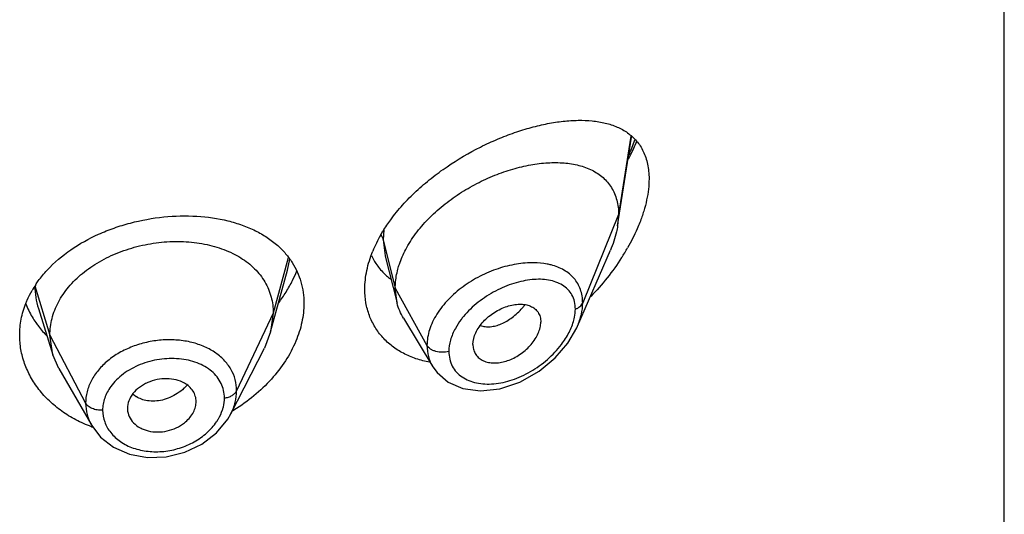
# Model space of a CAD drawing. Units: inches. Extents: x 0 to 21.9, y 4.4 to 14.1.
# Drawn here: x 20.8 to 21.3, y 10.9 to 11.2 of the extents above; entities that cross this region are included whole.
import ezdxf

# ---------------------------------------------------------------- set-up
doc = ezdxf.new("R2010")
doc.units = ezdxf.units.IN
doc.header["$LTSCALE"] = 1.21
doc.header["$MEASUREMENT"] = 0
doc.layers.get('0').update_dxf_attribs({"linetype": 'CONTINUOUS'})

msp = doc.modelspace()

# ---------------------------------------------------------------- linework, layer by layer
at = {"color": 7, "linetype": 'Continuous'}
for p, q in [((21.2751923427, 6.3770565953), (21.2751923427, 12.8731134729)), ((21.0847380269, 11.0812513058), (21.0916283718, 11.1250865284)), ((21.0851923427, 11.0868339757), (21.0847380269, 11.0812513058)), ((21.0649163346, 11.0318590109), (21.0811593283, 11.0693019718)), ((20.9702240661, 11.0664531943), (20.9760827466, 11.0432640735)), ((20.9138102131, 11.0290809), (20.922159215, 11.0594316569)), ((20.9760827466, 11.0432640735), (20.9751923427, 11.0505964417)), ((20.7993785116, 11.0405902132), (20.806598175, 11.0177480388)), ((20.9150923441, 11.0383311276), (20.913810212, 11.0290808978)), ((20.9791856664, 11.0358229405), (20.9936848218, 11.0119058445)), ((20.913810212, 11.0290808978), (20.9107061185, 11.0211310534)), ((21.0649163212, 11.03185898), (21.0649192157, 11.0318656545)), ((20.806598174, 11.0177480406), (20.8050923441, 11.0274810014)), ((20.8942139767, 10.9887725926), (20.9107061123, 11.0211310411)), ((21.0134588633, 11.0229311623), (21.0136022168, 11.0212378744)), ((20.8095531149, 11.0110234714), (20.806598174, 11.0177480406)), ((20.8095531233, 11.0110234568), (20.8256551749, 10.9829191141)), ((20.9936903255, 11.0118960904), (20.9957490535, 11.0090372678)), ((20.8432635506, 10.9913932219), (20.8432842408, 10.9908603569)), ((20.8770795276, 10.9941459385), (20.8771027421, 10.9947347062)), ((20.8942109616, 10.9887666783), (20.8942141926, 10.9887730161))]:
    msp.add_line(p, q, dxfattribs=at)
at = {"color": 9, "linetype": 'Continuous'}
for p, q in [((21.0912114762, 11.1255129779), (21.0851923427, 11.0868339757)), ((21.0851923427, 11.0868339757), (21.0675127737, 11.0433536462)), ((20.9695820285, 11.0792782272), (20.9692676572, 11.0744150067)), ((20.9692676572, 11.0744150067), (20.9751923427, 11.0505964417)), ((20.9692676571, 11.0744150072), (20.970185045, 11.066609383)), ((20.922409591, 11.0656021606), (20.9150923441, 11.0383311276)), ((20.9221611638, 11.0594318074), (20.9233131637, 11.0649490089)), ((20.7976550424, 11.0516976261), (20.8050923441, 11.0274810014)), ((20.9751923427, 11.0505964417), (20.9908217186, 11.0224283594)), ((20.9150923441, 11.0383311276), (20.8970573292, 11.0000532345)), ((20.8050923441, 11.0274810014), (20.822667241, 10.9939918243))]:
    msp.add_line(p, q, dxfattribs=at)
at = {"color": 7, "linetype": 'Continuous'}
for points in [[(20.9957490535, 11.0090372678), (21.0012846288, 11.0042773989), (21.0084654077, 11.0011626867), (21.0170991227, 10.9999966951), (21.0267120663, 11.0010523064), (21.0366287248, 11.0043779223), (21.0460061641, 11.0096871613), (21.0540029094, 11.0163195855), (21.060207031, 11.023590079), (21.0645721103, 11.0310874302), (21.0649196114, 11.0318664385)], [(20.825669831, 10.9828940744), (20.8299723036, 10.9772497196), (20.8363744299, 10.9722620722), (20.8442302918, 10.9688358107), (20.8530743663, 10.9672221806), (20.862368559, 10.9675388929), (20.8715331096, 10.9697911301), (20.8799858245, 10.9738370915), (20.8871785051, 10.979379543), (20.8926679361, 10.9860678156), (20.8942107195, 10.9887665751)]]:
    msp.add_lwpolyline(points, dxfattribs=at)
at = {"color": 9, "linetype": 'Continuous'}
for centre, radius, start, end in [((20.9910387308, 11.1605770047), 0.108646681, 336.0690190787, 340.135962538), ((20.8346045878, 11.0517394749), 0.0369495692, 180.0648922719, 197.5629996968), ((21.0091224643, 11.0659624144), 0.0380792421, 318.9357833893, 321.6483641167), ((20.854991645, 11.0191099298), 0.0240343391, 315.3597427935, 317.3423492798), ((20.8537987662, 11.0067731013), 0.0114191818, 225.9754373939, 236.9627461499001), ((20.8481702138, 10.9905233384), 0.0171247445, 180.0151132288, 199.7414201993)]:
    msp.add_arc(centre, radius, start, end, dxfattribs=at)
at = {"color": 7, "linetype": 'Continuous'}
for centre, radius, start, end in [((21.0231300431, 11.0447457651), 0.063734506, 153.8496973699, 157.8559459491), ((21.0286295664, 11.0420814239), 0.0698453592, 150.1213246943, 153.876086201), ((20.9945508688, 11.1247744706), 0.1094920245, 327.3146722760999, 330.2737169793), ((20.9915076076, 11.0799766294), 0.0310589449, 205.3323325978, 213.5821936957), ((20.8693084291, 11.0816014407), 0.061583683, 333.8518428557, 338.5458175969001), ((20.9913194193, 11.0798743368), 0.0308455909, 213.6172518633, 225.2310555593), ((20.863736744, 11.0844159542), 0.0678255238, 328.2092824048, 333.7918130396), ((20.9917460735, 11.0802838732), 0.0314368166, 225.2046494186, 228.5262451144), ((20.9922443083, 11.0808607755), 0.0321990365, 228.5418365655, 232.9584401017), ((20.841111397, 11.0236984927), 0.051700635, 146.3638587461, 150.0975026301), ((20.8584757665, 11.0877142685), 0.0740348577, 323.2337354543, 328.1845820623), ((20.8348505055, 11.0593827129), 0.0448417401, 201.6649964817, 210.7891831447), ((20.8368397168, 11.0605097754), 0.0471275332, 210.7283605817, 214.7105328397), ((20.8504876216, 11.0646101763), 0.08676745570000001, 300.8398812776, 301.4102687337), ((20.8490068654, 11.0455242764), 0.0674078967, 249.6061095514, 250.1997096246)]:
    msp.add_arc(centre, radius, start, end, dxfattribs=at)
for points, knots in [([(20.972933644, 11.0843397566), (20.974771344, 11.0868503845), (20.9787664529, 11.091735514), (20.9854657754, 11.0985264673), (20.9928045071, 11.104817595), (21.0031687499, 11.112418414), (21.0141728119, 11.1188492022), (21.0254824371, 11.1240651501), (21.033835177, 11.1272850295), (21.0420540318, 11.1298454008), (21.0500603561, 11.1317356722), (21.0577822348, 11.1329400153), (21.0651537473, 11.1334342138), (21.0721087987, 11.1331827764), (21.0785793279, 11.1321335115), (21.0844812614, 11.1302180192), (21.0880197311, 11.1282684959), (21.0896149379, 11.127134727)], [0, 0, 0, 0, 0.0700992634, 0.1419012874, 0.2146694164, 0.2876361486, 0.4312746575, 0.5008025485, 0.5681059144, 0.6328108936, 0.6946080371, 0.7532843498, 0.8086950656, 0.860815338, 0.9097601412999999, 0.9559066643999999, 1, 1, 1, 1]), ([(21.0896149379, 11.127134727), (21.090426905, 11.1265576338), (21.0919867039, 11.1253070851), (21.0940862087, 11.1231471496), (21.0959159316, 11.1207009765), (21.0974500528, 11.1179678913), (21.0986693341, 11.1149538324), (21.0995499542, 11.1116690064), (21.1000795113, 11.1081361551), (21.1001923427, 11.1056966986), (21.1001923427, 11.1044468847)], [0, 0, 0, 0, 0.1147008075, 0.2295497193, 0.3459447708, 0.4654310909, 0.5894330128, 0.7193425098999999, 0.8560921701, 1, 1, 1, 1]), ([(21.0900516003, 11.114228598), (21.0904224827, 11.1149307345), (21.0918661048, 11.1177313639), (21.093195256, 11.1205914252), (21.0941141134, 11.1227616199)], [0, 0, 0, 0, 0.2520242914, 1, 1, 1, 1]), ([(20.9803247945, 11.0696424265), (20.9817460552, 11.0723407771), (20.9851328492, 11.0776226122), (20.991366464, 11.0848663015), (20.9986466612, 11.0914703508), (21.0066943361, 11.0973040753), (21.0152516407, 11.1022768185), (21.0240795888, 11.1063256897), (21.0329630039, 11.1094092045), (21.0417151179, 11.1114941379), (21.0501652816, 11.1125461469), (21.0581539561, 11.1125256594), (21.0655230455, 11.1113782721), (21.0710970741, 11.1093818006), (21.0749883254, 11.1071340478), (21.077578767, 11.1051477598), (21.0798473425, 11.1028345128), (21.08175971, 11.1001975226), (21.0832821536, 11.0972471218), (21.0847868139, 11.0928346007), (21.0851923427, 11.08925213), (21.0851923427, 11.0868339757)], [0, 0, 0, 0, 0.0680780908, 0.139402084, 0.2127671394, 0.2869851688, 0.3608809247999999, 0.4333419217, 0.5034540971, 0.5704552626, 0.633812896, 0.6931098388, 0.7482103615000001, 0.7995584189, 0.8241586878, 0.8482821229999999, 0.8721988985, 0.8962302846, 0.9207254422, 0.9460210098999999, 1, 1, 1, 1]), ([(21.1001923427, 11.1044468847), (21.1001923427, 11.1027536362), (21.0999748312, 11.0992601796), (21.0990881548, 11.0939451029), (21.0976491294, 11.0884711139), (21.0963731623, 11.0848291135), (21.095658047, 11.0829981724)], [0, 0, 0, 0, 0.2304887213, 0.4752713079999999, 0.7324329160999999, 1, 1, 1, 1]), ([(20.8036750449, 11.0594517303), (20.8106660104, 11.0670369487), (20.8219890344, 11.0745010744), (20.8367032992, 11.0803663882), (20.8473451366, 11.0836313604), (20.86097815, 11.0861057038), (20.8772030253, 11.0865106135), (20.8901895194, 11.0846588191), (20.8997375597, 11.0818057104), (20.9062481879, 11.0790644321), (20.9121449275, 11.0756982307), (20.9156749391, 11.0730019495), (20.917295872, 11.0715593111)], [0, 0, 0, 0, 0.2501203413, 0.3169348812, 0.3844919908, 0.5196353663000001, 0.6514741185, 0.7764837829000001, 0.8357726156999999, 0.8927189084, 0.9473853376000001, 1, 1, 1, 1]), ([(20.9680678973, 11.0768759413), (20.9684320309, 11.0775109069), (20.9699481485, 11.080065979), (20.9716112853, 11.0825331773), (20.972933644, 11.0843397566)], [0, 0, 0, 0, 0.2463872014, 1, 1, 1, 1]), ([(21.095658047, 11.0829981724), (21.0952447299, 11.0819399382), (21.0934707318, 11.0776597716), (21.0913674537, 11.0735185998), (21.0896341966, 11.0704820751)], [0, 0, 0, 0, 0.2452443512, 1, 1, 1, 1]), ([(21.0847380269, 11.0812513058), (21.0845830623, 11.0802654424), (21.0837853003, 11.0761755003), (21.0824195169, 11.0722068195), (21.0811593283, 11.0693019718)], [0, 0, 0, 0, 0.23964344, 1, 1, 1, 1]), ([(20.8050923441, 11.0274810014), (20.8050923441, 11.0288651377), (20.8052653885, 11.0316343196), (20.8060640594, 11.0357463925), (20.8073738776, 11.0397950709), (20.8098224714, 11.0451538626), (20.8141895392, 11.0515240341), (20.8210811104, 11.0582479573), (20.8294445496, 11.0639421479), (20.8389476124, 11.0684676043), (20.8492554425, 11.0716747242), (20.8599874063, 11.0734836055), (20.8707457398, 11.0738080482), (20.8811126553, 11.07264887), (20.8892154217, 11.0703915764), (20.8950961744, 11.0678537728), (20.8990901414, 11.0656526739), (20.9027046369, 11.0631292155), (20.9069374779, 11.0593888935), (20.9104109687, 11.0549902144), (20.9128474815, 11.0501030558), (20.9141497671, 11.0462969972), (20.9149308792, 11.0423556002), (20.9150923441, 11.039679987), (20.9150923441, 11.0383311276)], [0, 0, 0, 0, 0.0274351779, 0.0548165532, 0.0828224637, 0.1115793265, 0.1713645822, 0.234639437, 0.3013848959, 0.3710049957, 0.4425242161, 0.5146783585, 0.5860726957, 0.6551794996, 0.720700989, 0.7519044023, 0.7819723933, 0.8109406483, 0.8390844506, 0.8937742162000001, 0.9205888752, 0.9470457003, 0.9732640514, 1, 1, 1, 1]), ([(20.917295872, 11.0715593111), (20.9186756986, 11.0703312585), (20.9212554915, 11.0677218836), (20.9234517749, 11.064779872), (20.924425384, 11.0632538927)], [0, 0, 0, 0, 0.5050654021000001, 1, 1, 1, 1]), ([(20.9601923427, 11.0500999809), (20.9601923427, 11.0531930995), (20.9609189594, 11.0595926103), (20.9628556539, 11.0657179057), (20.9640966527, 11.0687696298)], [0, 0, 0, 0, 0.4842438586, 1, 1, 1, 1]), ([(20.9764861041, 11.0599987083), (20.9767047988, 11.0608112756), (20.9777079923, 11.0641282112), (20.979102658, 11.0673221253), (20.9803247945, 11.0696424265)], [0, 0, 0, 0, 0.2429246613, 1, 1, 1, 1]), ([(20.924425384, 11.0632538927), (20.9253646381, 11.0617817593), (20.9270379483, 11.0586976062), (20.9288589398, 11.0537384773), (20.9299538923, 11.048510275), (20.9301923427, 11.0449295945), (20.9301923427, 11.0431241918)], [0, 0, 0, 0, 0.2469864278, 0.4942874606, 0.7446465371, 1, 1, 1, 1]), ([(21.0867047326, 11.065646061), (21.0845032133, 11.0622117871), (21.0797213785, 11.0555630662), (21.0743117452, 11.0494172251), (21.0714625959, 11.0464770762)], [0, 0, 0, 0, 0.4990928712, 1, 1, 1, 1]), ([(20.7980668956, 11.0523363447), (20.798478303, 11.0529553295), (20.8002032943, 11.0554368547), (20.8021308765, 11.0577763031), (20.8036750449, 11.0594517303)], [0, 0, 0, 0, 0.2459638879, 1, 1, 1, 1]), ([(20.9751923427, 11.0505964417), (20.9751923427, 11.0513668109), (20.9753058615, 11.0545352867), (20.9758627562, 11.057682638), (20.9764861041, 11.0599987083)], [0, 0, 0, 0, 0.2431063398, 1, 1, 1, 1]), ([(20.7932231119, 11.0431080862), (20.7934365563, 11.0436504153), (20.7943411639, 11.0458268282), (20.7954093437, 11.0479347503), (20.7962934079, 11.0494725789)], [0, 0, 0, 0, 0.2473083608, 1, 1, 1, 1]), ([(20.9921298712, 11.0141150108), (20.9898519043, 11.0145407844), (20.9854195844, 11.0156791521), (20.9791967135, 11.0183212967), (20.9736411035, 11.0218448357), (20.9688881088, 11.0262069525), (20.9650561435, 11.031330504), (20.9622522392, 11.0371211895), (20.9605553765, 11.0434537129), (20.9601923427, 11.0478645666), (20.9601923427, 11.0500999809)], [0, 0, 0, 0, 0.1324701389, 0.2605504056, 0.3849315813, 0.5066952155, 0.6272932211, 0.7484918436, 0.8722173126999999, 1, 1, 1, 1]), ([(20.7901923427, 11.027435886), (20.7901923427, 11.030082228), (20.7907148336, 11.0354385062), (20.7922349975, 11.0405974404), (20.7932231119, 11.0431080862)], [0, 0, 0, 0, 0.4951583079, 1, 1, 1, 1]), ([(20.9301923427, 11.0431241918), (20.9301923427, 11.0400140011), (20.9294598604, 11.0336041806), (20.9274767834, 11.0274800698), (20.9262010574, 11.0244514679)], [0, 0, 0, 0, 0.4862323086, 1, 1, 1, 1]), ([(20.9791856664, 11.0358229405), (20.9784910747, 11.0369686542), (20.9772653238, 11.0393814832), (20.9764145571, 11.0419502599), (20.9760827466, 11.0432640735)], [0, 0, 0, 0, 0.49717127, 1, 1, 1, 1]), ([(21.0134588633, 11.0229311623), (21.0134588633, 11.0248856856), (21.014300119, 11.0279409649), (21.0164033403, 11.0315699061), (21.0185569438, 11.0342402281), (21.0211253943, 11.0366430424), (21.0239920094, 11.0387200956), (21.0270474086, 11.0404202426), (21.0301946476, 11.0416903528), (21.0333354373, 11.0424939904), (21.0363753294, 11.0428012957), (21.0392221718, 11.0426055379), (21.0417881607, 11.0418834261), (21.0439662615, 11.0406052748), (21.0456263569, 11.0387762898), (21.0466463571, 11.0364773935), (21.0468554098, 11.0347845543), (21.0468554098, 11.0339164751)], [0, 0, 0, 0, 0.1216000691, 0.189512869, 0.2608090588, 0.3340439592, 0.4077547379999999, 0.4805027929, 0.5510559786, 0.6183282300999999, 0.6815349269, 0.7403571106, 0.7948640536, 0.8459371628, 0.8954266003, 0.9459927151, 1, 1, 1, 1]), ([(21.0136019919, 11.0212377584), (21.0137403669, 11.0204389311), (21.0142216607, 11.0188888882), (21.0155804652, 11.0168742097), (21.0174785951, 11.0153189451), (21.0198063382, 11.0142756948), (21.0224525422, 11.013756967), (21.0263732075, 11.0137259154), (21.0315411005, 11.0149882489), (21.0373326399, 11.0181645156), (21.041526635, 11.0219531703), (21.0441699566, 11.0255116446), (21.0456630552, 11.0282949092), (21.0466112059, 11.031105524), (21.0468554098, 11.0330066399), (21.0468554098, 11.0339164751)], [0, 0, 0, 0, 0.0517155778, 0.1019607152, 0.1528689371, 0.206202531, 0.263040441, 0.3236649068, 0.4551779781, 0.5969483346, 0.7413460875, 0.811700505, 0.8789280008, 0.9419621537, 1, 1, 1, 1]), ([(20.7980990289, 11.0336739136), (20.7985123729, 11.0330768067), (20.8002407539, 11.0306968515), (20.8021825013, 11.0284727374), (20.8037419189, 11.0269001798)], [0, 0, 0, 0, 0.2469386752, 1, 1, 1, 1]), ([(20.825517094, 10.9823415637), (20.8228959912, 10.9833160427), (20.8178421675, 10.9855620046), (20.8108758352, 10.9898286692), (20.8047484834, 10.9948585496), (20.7995731011, 11.0005458914), (20.7954410927, 11.0067727061), (20.7924304988, 11.0134192771), (20.7906024241, 11.0203524121), (20.7901923427, 11.0250851985), (20.7901923427, 11.027435886)], [0, 0, 0, 0, 0.1376764501, 0.2714004528, 0.4010374851, 0.5266613982, 0.6485993013, 0.7674731588, 0.8842670436, 1, 1, 1, 1]), ([(20.9262010574, 11.0244514679), (20.924793683, 11.0211103299), (20.9212553746, 11.0145275872), (20.9142747628, 11.0054913704), (20.9057069593, 10.9973190607), (20.8991639225, 10.992668474), (20.8957075744, 10.9905578485)], [0, 0, 0, 0, 0.2350484663, 0.4816060261, 0.7374382496999999, 1, 1, 1, 1]), ([(20.871300325, 11.003884466), (20.8700396431, 11.0045882066), (20.867196139, 11.0056378709), (20.8625975542, 11.00619709), (20.857813125, 11.0057216396), (20.8539542965, 11.0044921613), (20.8510990709, 11.0030669375), (20.848542818, 11.0014101264), (20.8458981901, 10.9988911303), (20.8438024153, 10.995303198), (20.8432635506, 10.9926617527), (20.8432635506, 10.9913932219)], [0, 0, 0, 0, 0.1215040474, 0.251554021, 0.3869595404, 0.5229450621, 0.5898074051, 0.6550514507999999, 0.7788505781, 0.8932461486, 1, 1, 1, 1]), ([(20.8771027421, 10.9947347062), (20.8771027421, 10.9956490935), (20.8768304231, 10.9974905427), (20.8756523985, 11.0000443506), (20.8737794269, 11.0022541509), (20.8721747069, 11.0033963665), (20.871300325, 11.003884466)], [0, 0, 0, 0, 0.241942825, 0.4844636284, 0.7350362686, 1, 1, 1, 1]), ([(20.8432786506, 10.990859725), (20.8433470608, 10.989650348), (20.843969415, 10.9871979753), (20.8461832328, 10.9840201229), (20.8488909627, 10.9820292737), (20.8514446238, 10.980894275), (20.8543041194, 10.9800373736), (20.8581652592, 10.9795982894), (20.8628740208, 10.9801321209), (20.8673658784, 10.9816701914), (20.8700828973, 10.9832927682), (20.871300325, 10.9842449727)], [0, 0, 0, 0, 0.105364968, 0.2142075399, 0.3307626388, 0.392663837, 0.4567376233, 0.5898239611, 0.7274638567, 0.8655586543000001, 1, 1, 1, 1]), ([(20.871300325, 10.9842449727), (20.8721366403, 10.9848990923), (20.8736598032, 10.986320114), (20.8754595444, 10.9887728099), (20.876658462, 10.9913990763), (20.8770291813, 10.9932433195), (20.8770845717, 10.9941463443)], [0, 0, 0, 0, 0.2703002763, 0.5269320613, 0.7696741467, 1, 1, 1, 1])]:
    msp.add_open_spline(points, degree=3, knots=knots, dxfattribs=at)
at = {"color": 9, "linetype": 'Continuous'}
for points, knots in [([(20.9682662728, 11.0766557419), (20.9683830769, 11.0764785), (20.968808005, 11.07577682), (20.969120903, 11.075005031), (20.9692676571, 11.0744150073)], [0, 0, 0, 0, 0.2587791331, 1, 1, 1, 1]), ([(21.0435346602, 11.0631137515), (21.0406346195, 11.0631631719), (21.0346226996, 11.0626603101), (21.0256545279, 11.060395834), (21.016790307, 11.0566732907), (21.0084877777, 11.0516004311), (21.0012324604, 11.0453595318), (20.9963794673, 11.0392865961), (20.9935323391, 11.0341040863), (20.9915225219, 11.0290395076), (20.9908217834, 11.0250281432), (20.9908217186, 11.0224283594)], [0, 0, 0, 0, 0.1199394412, 0.2478861432, 0.3810903228, 0.5160023939, 0.648599291, 0.7749823098999999, 0.8349666298999999, 0.8924941453, 1, 1, 1, 1]), ([(21.0519331244, 11.0620301984), (21.0512732936, 11.0622011926), (21.0485131532, 11.062816842), (21.0456792264, 11.0630772053), (21.0435346602, 11.0631137515)], [0, 0, 0, 0, 0.2411555161, 1, 1, 1, 1]), ([(21.0675127736, 11.0433536458), (21.0675127161, 11.0445009663), (21.0673385291, 11.0467521403), (21.0665204709, 11.0499772421), (21.0651617995, 11.0529098708), (21.063306266, 11.0555039235), (21.060998251, 11.0577293467), (21.0573340795, 11.0602312943), (21.0541420621, 11.0614577553), (21.0519331244, 11.0620301984)], [0, 0, 0, 0, 0.1306572219, 0.2557867611, 0.3769590363, 0.4965562224, 0.6169323528, 0.7401357663, 1, 1, 1, 1]), ([(21.0638971258, 11.040247733), (21.0638970398, 11.0415005835), (21.0636400856, 11.0439354453), (21.0623734321, 11.0472950595), (21.0603097397, 11.0500892204), (21.0575853464, 11.0522485049), (21.0543386295, 11.0537756902), (21.0506810049, 11.0547023062), (21.0467007035, 11.0550629712), (21.042474532, 11.0548870145), (21.0380727966, 11.0541978086), (21.0319628839, 11.0525943608), (21.0259179468, 11.0500519275), (21.0201533784, 11.0466875476), (21.0146395864, 11.0427608824), (21.0109307848, 11.0392282004), (21.0087836628, 11.0366350601)], [0, 0, 0, 0, 0.0546661874, 0.1056686997, 0.1548519383, 0.2043450641, 0.2558038994, 0.3102618154, 0.3681646328, 0.4295940156, 0.494373425, 0.5621851985, 0.7048662123999999, 0.7786749699, 0.8531003131999999, 1, 1, 1, 1]), ([(21.0171214444, 11.0321654152), (21.017882353, 11.0319132743), (21.0195110472, 11.0315771678), (21.0220735285, 11.0315715265), (21.0247523632, 11.0320397664), (21.027489737, 11.0329735469), (21.0302242346, 11.0343692174), (21.0328987592, 11.0361959015), (21.0354707534, 11.0383992634), (21.0370642092, 11.040065436), (21.0378332152, 11.0409479894)], [0, 0, 0, 0, 0.1013333224, 0.2083092868, 0.3221808148, 0.4435382846, 0.5725926987, 0.7090850634999999, 0.852021145, 1, 1, 1, 1]), ([(21.063172661, 11.0349065296), (21.0632907136, 11.0353600197), (21.0636948594, 11.0371132101), (21.0638970309, 11.0389170086), (21.0638971258, 11.040247733)], [0, 0, 0, 0, 0.260432749, 1, 1, 1, 1]), ([(21.0638971258, 11.040247733), (21.0643242571, 11.0404129202), (21.0651264603, 11.0407904398), (21.0661771847, 11.0415190425), (21.0669956802, 11.0423690501), (21.0673780193, 11.0430222338), (21.0675127736, 11.0433536458)], [0, 0, 0, 0, 0.2810465919, 0.5415871354999999, 0.7804453179999999, 1, 1, 1, 1]), ([(21.0649191455, 11.0318655748), (21.0657347734, 11.0337469164), (21.067012918, 11.0375052072), (21.0675126783, 11.0414580702), (21.0675127737, 11.0433536462)], [0, 0, 0, 0, 0.5196344286, 1, 1, 1, 1]), ([(21.0087836628, 11.0366350601), (21.0083993519, 11.0361709168), (21.0069355088, 11.0343230016), (21.0056343221, 11.0323432247), (21.0047926893, 11.0308033239)], [0, 0, 0, 0, 0.2556100499, 1, 1, 1, 1]), ([(21.0570877306, 11.0229232684), (21.0584911044, 11.02478128), (21.0609332133, 11.0285884587), (21.0626253689, 11.0328041494), (21.063172661, 11.0349065296)], [0, 0, 0, 0, 0.5173297523, 1, 1, 1, 1]), ([(21.0047926893, 11.0308033239), (21.0038003338, 11.0289876518), (21.0022232838, 11.0253163805), (21.0015911939, 11.0213451613), (21.0015910781, 11.0194524975)], [0, 0, 0, 0, 0.5222749517, 1, 1, 1, 1]), ([(20.8970573292, 11.0000532345), (20.8970573175, 11.00190441), (20.8965789199, 11.0056268406), (20.8943952319, 11.0108592792), (20.8908644008, 11.0154790627), (20.8870004065, 11.0186406713), (20.8834478786, 11.0207430812), (20.8794934253, 11.0225961557), (20.8740615174, 11.0242798974), (20.8671109296, 11.025252044), (20.859890007, 11.0251943416), (20.8526607918, 11.0241026488), (20.8456931252, 11.0219983789), (20.8392514946, 11.0189491538), (20.8335683631, 11.015072506), (20.8288765758, 11.0104709675), (20.8253628899, 11.0053012873), (20.8231743906, 10.9997503265), (20.8226672508, 10.9958825239), (20.822667241, 10.9939918243)], [0, 0, 0, 0, 0.0538760199, 0.1077540522, 0.163175986, 0.221410433, 0.251845842, 0.2831694123, 0.3483309496, 0.4164611967, 0.4866591417, 0.5577673597999999, 0.6285312104999999, 0.6977347340000001, 0.7643965424, 0.827831825, 0.8878831148999999, 0.9449736849, 1, 1, 1, 1]), ([(20.9908217182, 11.0224283601), (20.9908218171, 11.0205671716), (20.9911736367, 11.0177748169), (20.9923833172, 11.0142967158), (20.9932161952, 11.0126781338), (20.9936844169, 11.0119056729)], [0, 0, 0, 0, 0.5065835679, 0.7541407795, 1, 1, 1, 1]), ([(21.0015910781, 11.0194524975), (21.0005573477, 11.0191587983), (20.998395623, 11.0188756088), (20.9957262196, 11.0192076111), (20.9937781712, 11.019895849), (20.992193789, 11.0207615544), (20.9912213968, 11.0217080477), (20.9908217182, 11.0224283602)], [0, 0, 0, 0, 0.2717241517, 0.5437017288, 0.6720602076000001, 0.7917098908, 1, 1, 1, 1]), ([(21.0015910781, 11.0194524975), (21.0015911846, 11.0181777762), (21.0018612753, 11.0156710811), (21.003150107, 11.0121692741), (21.0052544753, 11.0091596855), (21.008059723, 11.0067408948), (21.0114324713, 11.0049531047), (21.0152497013, 11.0038086762), (21.0193992964, 11.0033032136), (21.0253557251, 11.0034544535), (21.0330898611, 11.0051947278), (21.0420459393, 11.0093135804), (21.0503111273, 11.0152233401), (21.0550361477, 11.0202070534), (21.0570877306, 11.0229232684)], [0, 0, 0, 0, 0.05417815099999999, 0.1060279286, 0.1569645345, 0.2085550782, 0.2619896374, 0.3180238244, 0.3769957393, 0.4389168765999999, 0.5705334544, 0.7105479921, 0.8553258341, 1, 1, 1, 1]), ([(20.8910559579, 10.9965127204), (20.8910559697, 10.9977544869), (20.8907837774, 11.0002383108), (20.8895385768, 11.0037800809), (20.8875036003, 11.0069928382), (20.8847639491, 11.0097920473), (20.88140887, 11.0121197194), (20.8775344018, 11.0139293761), (20.8732446636, 11.0151915109), (20.8670439347, 11.0161368614), (20.8589280701, 11.0158626413), (20.8510283166, 11.0137459492), (20.8451879065, 11.0109874752), (20.8412284121, 11.0084641469), (20.8377849093, 11.0055225334), (20.8358539044, 11.0032732647), (20.8350139555, 11.0021015711)], [0, 0, 0, 0, 0.05298611440000001, 0.1055679039, 0.1588552469, 0.2139502352, 0.2715975384, 0.3321641053, 0.3956476183, 0.4617409966, 0.5991579206000001, 0.7387529538, 0.8073957003, 0.8741732962000001, 0.9384844865, 1, 1, 1, 1]), ([(20.8350139555, 11.0021015711), (20.8337745303, 11.0003726247), (20.8322596918, 10.997547996), (20.8312226438, 10.9935276722), (20.8310454583, 10.9915124459), (20.83104547, 10.9905188214)], [0, 0, 0, 0, 0.5140433804, 0.7599000115000001, 1, 1, 1, 1]), ([(20.8720928589, 11.0022221254), (20.8717704794, 11.0018956226), (20.8704382328, 11.0006204848), (20.8689668347, 10.9994914997), (20.8678051045, 10.9987376792)], [0, 0, 0, 0, 0.2488672329, 1, 1, 1, 1]), ([(20.8910559579, 10.9965127204), (20.8917355795, 10.9966051039), (20.8930361817, 10.996896744), (20.8947892704, 10.9976612217), (20.8961824858, 10.9987022429), (20.8968404176, 10.9995928568), (20.8970573292, 11.0000532345)], [0, 0, 0, 0, 0.284862054, 0.5501278045, 0.7886315898999999, 1, 1, 1, 1]), ([(20.8942127758, 10.9887729239), (20.8951203975, 10.9905547088), (20.8965406261, 10.9942307054), (20.8970573089, 10.9981479277), (20.8970573292, 11.0000532345)], [0, 0, 0, 0, 0.5120778818, 1, 1, 1, 1]), ([(20.8530673883, 10.9951736394), (20.8520719297, 10.9953307942), (20.8501552032, 10.995811117), (20.8483735849, 10.9966793415), (20.8475732085, 10.9972002155)], [0, 0, 0, 0, 0.5134625103, 1, 1, 1, 1]), ([(20.8678051045, 10.9987376792), (20.866665704, 10.9979983481), (20.8642962206, 10.9967105798), (20.8594189306, 10.995016637), (20.855505352, 10.9947887538), (20.8530673883, 10.9951736394)], [0, 0, 0, 0, 0.2637511812, 0.5207219418, 1, 1, 1, 1]), ([(20.8900798376, 10.9906257697), (20.8902398322, 10.991111943), (20.8907931407, 10.9930275993), (20.8910559603, 10.9950308028), (20.8910559579, 10.9965127204)], [0, 0, 0, 0, 0.2567149178, 1, 1, 1, 1]), ([(20.822667241, 10.9939918243), (20.8226672361, 10.992078458), (20.8231808958, 10.9882049831), (20.8246918774, 10.984605418), (20.8256569736, 10.9829196892)], [0, 0, 0, 0, 0.4962292468, 1, 1, 1, 1]), ([(20.83104547, 10.9905188214), (20.8301558515, 10.9904615019), (20.8288168353, 10.9905180133), (20.8271078823, 10.9908798378), (20.8259223799, 10.9912807532), (20.8248555052, 10.9918047315), (20.8236790851, 10.9926113341), (20.8229734417, 10.9934083552), (20.822667241, 10.9939918243)], [0, 0, 0, 0, 0.281289429, 0.4185000052, 0.5503268197, 0.6751919856999999, 0.7920818239, 1, 1, 1, 1]), ([(20.8871677996, 10.9847873243), (20.8874826259, 10.985251255), (20.8886481766, 10.9870919859), (20.8895740614, 10.9890888753), (20.8900798376, 10.9906257697)], [0, 0, 0, 0, 0.2573465616, 1, 1, 1, 1]), ([(20.8320519487, 10.9847390146), (20.8323886702, 10.983799461), (20.8332362311, 10.9819557015), (20.8343731355, 10.9802765232), (20.8350080443, 10.9794778534)], [0, 0, 0, 0, 0.4944964599, 1, 1, 1, 1]), ([(20.8350080443, 10.9794778534), (20.8363702395, 10.9777643093), (20.8397920506, 10.9746670272), (20.8461656215, 10.9715397258), (20.8534907241, 10.9699476207), (20.8612726301, 10.9699618447), (20.8690179545, 10.9715808466), (20.876234921, 10.9746956487), (20.8824765646, 10.9790718681), (20.8858181089, 10.9827984084), (20.8871677996, 10.9847873243)], [0, 0, 0, 0, 0.1103896505, 0.2286740359, 0.3542795574, 0.4851051319, 0.6182933399, 0.7505913719, 0.8787876868000001, 1, 1, 1, 1])]:
    msp.add_open_spline(points, degree=3, knots=knots, dxfattribs=at)

doc.saveas('drawing.dxf')
